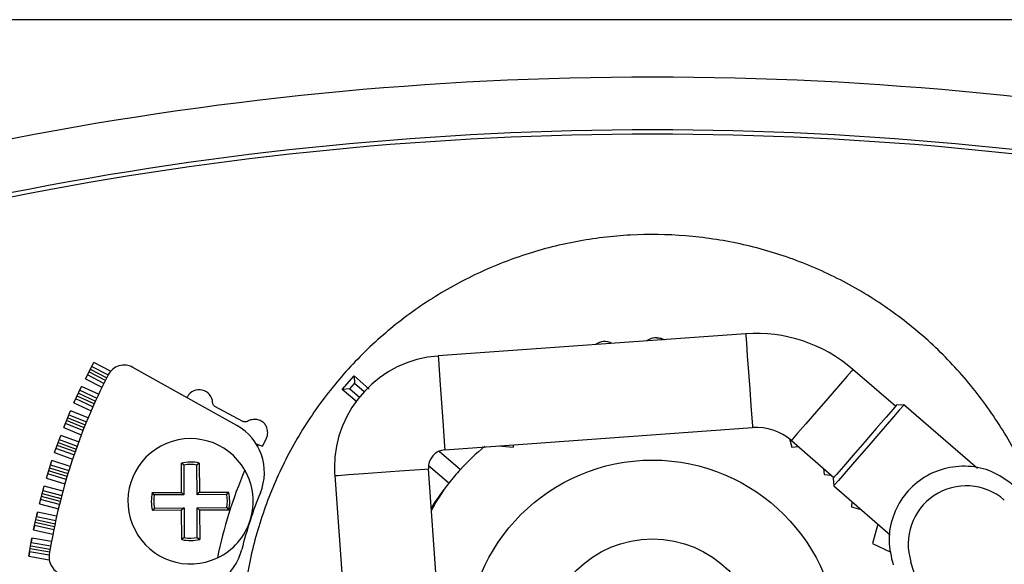
# Model space of a CAD drawing. Units: millimetres. Extents: x 432 to 10683, y 430 to 6630.
# Drawn here: x 7799 to 7854, y 4007 to 4037 of the extents above; entities that cross this region are included whole.
import ezdxf

# ---------------------------------------------------------------- set-up
doc = ezdxf.new("R2010")
doc.units = ezdxf.units.MM

msp = doc.modelspace()

# ---------------------------------------------------------------- linework, layer by layer
at = {"linetype": 'Continuous', "lineweight": 25}
for p, q in [((7878.371, 4037.238), (7790.771, 4037.238)), ((7839.785, 4019.692), (7822.591, 4018.452)), ((7802.867, 4017.183), (7803.333, 4018.088)), ((7803.221, 4017.871), (7804.144, 4017.395)), ((7804.281, 4017.6), (7803.333, 4018.088)), ((7811.339, 4014.569), (7805.523, 4017.816)), ((7803.904, 4016.924), (7802.979, 4017.401)), ((7803.985, 4017.084), (7803.061, 4017.56)), ((7803.139, 4017.712), (7804.062, 4017.236)), ((7817.231, 4016.584), (7817.886, 4017.341)), ((7817.886, 4017.341), (7818.737, 4016.604)), ((7817.886, 4017.341), (7817.916, 4016.917)), ((7848.156, 4015.642), (7845.777, 4017.701)), ((7802.232, 4015.833), (7802.658, 4016.757)), ((7803.61, 4016.318), (7802.658, 4016.757)), ((7802.867, 4017.183), (7803.796, 4016.704)), ((7817.654, 4016.615), (7817.916, 4016.917)), ((7818.448, 4016.457), (7817.916, 4016.917)), ((7803.362, 4015.778), (7802.41, 4016.217)), ((7802.481, 4016.372), (7803.432, 4015.934)), ((7802.556, 4016.535), (7803.507, 4016.096)), ((7808.573, 4016.173), (7808.548, 4016.127)), ((7817.654, 4016.615), (7817.231, 4016.584)), ((7818.038, 4015.886), (7817.231, 4016.584)), ((7817.654, 4016.615), (7818.186, 4016.155)), ((7802.232, 4015.833), (7803.19, 4015.391)), ((7803.289, 4015.615), (7802.335, 4016.055)), ((7811.673, 4014.794), (7810.115, 4015.63)), ((7848.628, 4015.729), (7848.205, 4015.699)), ((7852.747, 4012.164), (7848.628, 4015.729)), ((7801.657, 4014.456), (7802.043, 4015.398)), ((7801.95, 4015.171), (7802.928, 4014.771)), ((7803.022, 4014.997), (7802.043, 4015.398)), ((7802.731, 4014.281), (7801.75, 4014.682)), ((7802.797, 4014.447), (7801.818, 4014.848)), ((7801.882, 4015.006), (7802.86, 4014.605)), ((7801.143, 4013.055), (7801.487, 4014.013)), ((7802.492, 4013.652), (7801.487, 4014.013)), ((7801.657, 4014.456), (7802.642, 4014.052)), ((7822.969, 4013.215), (7840.162, 4014.455)), ((7802.291, 4013.093), (7801.286, 4013.453)), ((7801.344, 4013.614), (7802.347, 4013.254)), ((7801.404, 4013.782), (7802.408, 4013.422)), ((7812.422, 4013.538), (7812.777, 4013.424)), ((7812.777, 4013.424), (7812.979, 4013.81)), ((7825.956, 4013.431), (7826.785, 4013.358)), ((7826.785, 4013.358), (7826.821, 4013.493)), ((7842.234, 4013.819), (7842.358, 4013.358)), ((7842.341, 4013.731), (7844.72, 4011.672)), ((7842.358, 4013.358), (7842.734, 4013.391)), ((7801.143, 4013.055), (7802.154, 4012.692)), ((7802.232, 4012.923), (7801.226, 4013.285)), ((7822.639, 4013.134), (7823.835, 4012.107)), ((7800.69, 4011.633), (7800.992, 4012.605)), ((7800.92, 4012.371), (7801.947, 4012.052)), ((7802.021, 4012.285), (7800.992, 4012.605)), ((7808.244, 4010.831), (7808.234, 4012.466)), ((7808.369, 4012.357), (7808.234, 4012.466)), ((7808.369, 4012.357), (7808.379, 4010.698)), ((7809.234, 4012.472), (7809.101, 4012.362)), ((7809.111, 4010.702), (7809.101, 4012.362)), ((7809.234, 4012.472), (7809.244, 4010.837)), ((7823.184, 4011.348), (7822.046, 4012.324)), ((7801.794, 4011.546), (7800.763, 4011.866)), ((7801.845, 4011.718), (7800.816, 4012.037)), ((7800.867, 4012.2), (7801.894, 4011.881)), ((7816.806, 4011.768), (7818.046, 3994.575)), ((7823.283, 3994.952), (7822.043, 4012.146)), ((7844.141, 4012.173), (7844.171, 4011.837)), ((7844.171, 4011.837), (7844.57, 4011.802)), ((7800.3, 4010.192), (7800.559, 4011.177)), ((7801.611, 4010.9), (7800.559, 4011.177)), ((7800.69, 4011.633), (7801.726, 4011.311)), ((7844.671, 4011.615), (7844.702, 4011.192)), ((7844.702, 4011.192), (7847.855, 4008.463)), ((7800.452, 4010.767), (7801.502, 4010.49)), ((7800.497, 4010.94), (7801.547, 4010.663)), ((7806.609, 4010.821), (7808.244, 4010.831)), ((7806.719, 4010.688), (7806.609, 4010.821)), ((7808.379, 4010.698), (7806.719, 4010.688)), ((7808.379, 4010.698), (7808.244, 4010.831)), ((7809.111, 4010.702), (7809.244, 4010.837)), ((7810.77, 4010.712), (7809.111, 4010.702)), ((7809.244, 4010.837), (7810.878, 4010.847)), ((7810.77, 4010.712), (7810.878, 4010.847)), ((7800.3, 4010.192), (7801.358, 4009.914)), ((7801.416, 4010.151), (7800.363, 4010.429)), ((7801.459, 4010.325), (7800.408, 4010.602)), ((7845.717, 4010.314), (7845.692, 4010.025)), ((7799.973, 4008.736), (7800.189, 4009.731)), ((7800.189, 4009.731), (7800.137, 4009.492)), ((7801.261, 4009.498), (7800.189, 4009.731)), ((7806.724, 4009.956), (7806.616, 4009.821)), ((7808.25, 4009.831), (7806.616, 4009.821)), ((7806.724, 4009.956), (7808.383, 4009.966)), ((7808.383, 4009.966), (7808.25, 4009.831)), ((7808.26, 4008.196), (7808.25, 4009.831)), ((7808.383, 4009.966), (7808.393, 4008.306)), ((7809.115, 4009.97), (7810.775, 4009.98)), ((7809.115, 4009.97), (7809.25, 4009.837)), ((7809.125, 4008.311), (7809.115, 4009.97)), ((7810.884, 4009.847), (7809.25, 4009.837)), ((7809.25, 4009.837), (7809.26, 4008.203)), ((7810.775, 4009.98), (7810.884, 4009.847)), ((7845.692, 4010.025), (7846.212, 4009.885)), ((7800.025, 4008.975), (7799.973, 4008.736)), ((7801.1, 4008.742), (7800.025, 4008.975)), ((7801.136, 4008.917), (7800.063, 4009.15)), ((7800.1, 4009.317), (7801.171, 4009.084)), ((7800.137, 4009.492), (7801.208, 4009.259)), ((7847.166, 4009.06), (7846.875, 4007.975)), ((7799.973, 4008.736), (7801.052, 4008.502)), ((7799.71, 4007.267), (7799.883, 4008.27)), ((7799.883, 4008.27), (7799.841, 4008.029)), ((7799.841, 4008.029), (7800.932, 4007.842)), ((7800.974, 4008.083), (7799.883, 4008.27)), ((7808.393, 4008.306), (7808.26, 4008.196)), ((7809.125, 4008.311), (7809.26, 4008.203)), ((7846.875, 4007.975), (7847.905, 4007.495)), ((7799.751, 4007.509), (7799.71, 4007.267)), ((7800.847, 4007.32), (7799.751, 4007.509)), ((7800.874, 4007.497), (7799.782, 4007.685)), ((7799.811, 4007.853), (7800.902, 4007.665)), ((7799.71, 4007.267), (7800.851, 4007.071)), ((7800.851, 4007.071), (7800.851, 4007.071))]:
    msp.add_line(p, q, dxfattribs=at)
at = {"linetype": 'Continuous', "lineweight": 25, "flags": 128}
for points in [[(7839.785, 4019.692), (7839.792, 4019.592), (7839.822, 4019.163), (7839.874, 4018.452), (7839.939, 4017.554), (7840.008, 4016.592), (7840.073, 4015.695), (7840.124, 4014.984), (7840.155, 4014.555), (7840.162, 4014.455)], [(7822.591, 4018.452), (7822.605, 4018.253), (7822.646, 4017.685), (7822.708, 4016.836), (7822.78, 4015.834), (7822.852, 4014.832), (7822.913, 4013.982), (7822.954, 4013.415), (7822.969, 4013.215), (7822.969, 4013.215)], [(7845.777, 4017.701), (7845.711, 4017.625), (7845.43, 4017.3), (7844.963, 4016.761), (7844.375, 4016.081), (7843.743, 4015.351), (7843.155, 4014.671), (7842.688, 4014.132), (7842.407, 4013.807), (7842.341, 4013.731)], [(7848.205, 4015.699), (7848.198, 4015.69), (7848.02, 4015.485), (7847.629, 4015.032), (7847.076, 4014.394), (7846.438, 4013.657)], [(7848.628, 4015.729), (7848.598, 4015.695), (7848.365, 4015.425), (7847.927, 4014.919), (7847.336, 4014.237), (7846.665, 4013.461)], [(7846.438, 4013.657), (7845.8, 4012.92), (7845.248, 4012.282), (7844.856, 4011.829), (7844.679, 4011.624), (7844.671, 4011.615)], [(7846.665, 4013.461), (7845.993, 4012.685), (7845.403, 4012.003), (7844.965, 4011.496), (7844.731, 4011.227), (7844.702, 4011.192)], [(7816.806, 4011.768), (7817.006, 4011.783), (7817.573, 4011.823), (7818.423, 4011.885), (7819.425, 4011.957), (7820.427, 4012.029), (7821.276, 4012.091), (7821.844, 4012.131), (7822.043, 4012.146), (7822.043, 4012.146)]]:
    msp.add_lwpolyline(points, dxfattribs=at)
at = {"linetype": 'Continuous', "lineweight": 25}
for radius in [10.4, 6]:
    msp.add_circle((7834.571, 4002.238), radius, dxfattribs=at)
for centre, radius, start, end in [((7834.571, 3846.243), 187.786, 78.68498, 101.31502), ((7834.571, 3846.233), 184.85, 78.77117, 101.22883), ((7834.571, 3846.243), 184.598, 78.77109, 101.22891), ((7834.571, 3846.241), 184.6, 78.77117, 101.22883), ((7834.751, 4018.674), 0.8, 58.8657, 129.383), ((7840.378, 4011.463), 8.25, 49.1243, 94.1243), ((7831.894, 4018.455), 0.8, 60.4386, 127.8101), ((7823.041, 4012.218), 6.25, 94.1243, 180), ((7805.035, 4016.943), 1, 60.827, 152.6178), ((7833.45, 4002.225), 33, 152.6178, 171.0362), ((7809.234, 4015.819), 0.75, 1.8, 151.8), ((7809.877, 4011.949), 3, 337.5833, 60.827), ((7840.378, 4011.463), 3, 49.1243, 94.1243), ((7808.747, 4010.334), 3.5, 29.7764, 295.4107), ((7846.333, 3996.276), 37.938, 152.9954, 153.1321), ((7834.571, 4002.238), 14.583, 130, 137.4094), ((7823.041, 4012.218), 1, 94.1243, 184.1243), ((7808.747, 4010.334), 2.192, 77.1664, 103.5336), ((7808.747, 4010.334), 2.058, 80.1066, 100.5934), ((7834.528, 4002.252), 24.772, 156.6449, 168.5422), ((7808.747, 4010.334), 3.5, 295.4107, 29.7764), ((7823.041, 4012.218), 6.25, 180, 184.1243), ((7834.571, 4002.238), 14.583, 137.4094, 141.3388), ((7834.571, 4002.238), 14.583, 141.3388, 148.0294), ((7852.115, 4007.95), 3.25, 49.1243, 198.0356), ((7808.747, 4010.334), 2.192, 167.1664, 193.5336), ((7808.747, 4010.334), 2.058, 170.1067, 190.5934), ((7808.747, 4010.334), 2.058, 350.1066, 10.5933), ((7808.747, 4010.334), 2.192, 347.1664, 13.5336), ((7833.45, 4002.225), 22.5, 157.5833, 161.827), ((7836.133, 4002.252), 15.85, 146.4507, 151.4486), ((7833.45, 4002.225), 22.5, 161.827, 166.0707), ((7808.747, 4010.334), 2.192, 257.1664, 283.5336), ((7808.747, 4010.334), 2.058, 260.1066, 280.5934), ((7801.841, 4007.211), 1, 171.0362, 262.827), ((7808.7, 4008.363), 3, 262.827, 346.0707), ((7834.571, 4002.238), 15.2, 260.2131, 18.0356)]:
    msp.add_arc(centre, radius, start, end, dxfattribs=at)
for points, knots in [([(7856.169, 4009.996), (7855.987, 4010.527), (7855.471, 4012.03), (7854.202, 4014.332), (7852.424, 4016.853), (7850.307, 4019.106), (7847.913, 4021.057), (7845.279, 4022.671), (7842.453, 4023.919), (7839.486, 4024.777), (7836.43, 4025.232), (7833.342, 4025.274), (7830.275, 4024.903), (7827.285, 4024.126), (7824.426, 4022.956), (7821.749, 4021.415), (7819.302, 4019.53), (7817.128, 4017.335), (7815.267, 4014.869), (7813.753, 4012.176), (7812.612, 4009.306), (7811.864, 4006.309), (7811.524, 4003.238), (7811.597, 4000.15), (7812.082, 3997.099), (7812.97, 3994.141), (7814.246, 3991.327), (7815.886, 3988.709), (7817.861, 3986.334), (7820.136, 3984.245), (7822.668, 3982.473), (7825.419, 3981.076), (7827.879, 3980.15), (7829.441, 3979.855), (7829.992, 3979.751)], [0, 0, 0, 0, 0.017569, 0.049731, 0.081893, 0.114055, 0.146217, 0.17838, 0.21054, 0.242703, 0.274867, 0.307027, 0.33919, 0.371351, 0.403514, 0.435675, 0.467838, 0.500001, 0.532163, 0.564325, 0.596486, 0.628648, 0.660811, 0.692974, 0.725135, 0.757297, 0.78946, 0.821623, 0.853784, 0.885946, 0.918108, 0.95027, 0.982433, 1, 1, 1, 1]), ([(7834.798, 4019.472), (7834.861, 4019.469), (7834.989, 4019.464), (7835.133, 4019.42), (7835.203, 4019.373), (7835.219, 4019.362)], [0, 0, 0, 0, 0.433788, 0.867392, 1, 1, 1, 1]), ([(7810.115, 4015.63), (7810.096, 4015.642), (7810.051, 4015.673), (7810.006, 4015.742), (7809.986, 4015.804), (7809.984, 4015.836), (7809.983, 4015.842)], [0, 0, 0, 0, 0.262678, 0.625852, 0.933162, 1, 1, 1, 1]), ([(7811.923, 4014.802), (7811.903, 4014.792), (7811.854, 4014.768), (7811.771, 4014.764), (7811.707, 4014.777), (7811.678, 4014.792), (7811.673, 4014.794)], [0, 0, 0, 0, 0.26236, 0.626368, 0.933661, 1, 1, 1, 1]), ([(7812.979, 4013.81), (7813.006, 4013.877), (7813.069, 4014.032), (7813.062, 4014.3), (7812.981, 4014.551), (7812.833, 4014.74), (7812.631, 4014.861), (7812.381, 4014.917), (7812.126, 4014.901), (7811.983, 4014.831), (7811.923, 4014.802)], [0, 0, 0, 0, 0.109829, 0.254858, 0.401659, 0.509223, 0.616906, 0.756976, 0.898236, 1, 1, 1, 1]), ([(7854.688, 4011.278), (7854.318, 4011.541), (7853.577, 4012.069), (7852.217, 4012.355), (7850.852, 4012.22), (7849.599, 4011.646), (7848.595, 4010.702), (7847.954, 4009.489), (7847.707, 4008.122), (7847.916, 4007.237), (7848.021, 4006.794)], [0, 0, 0, 0, 0.124997, 0.249999, 0.375005, 0.499989, 0.625007, 0.750006, 0.874998, 1, 1, 1, 1])]:
    msp.add_open_spline(points, degree=3, knots=knots, dxfattribs=at)

doc.saveas('drawing.dxf')
